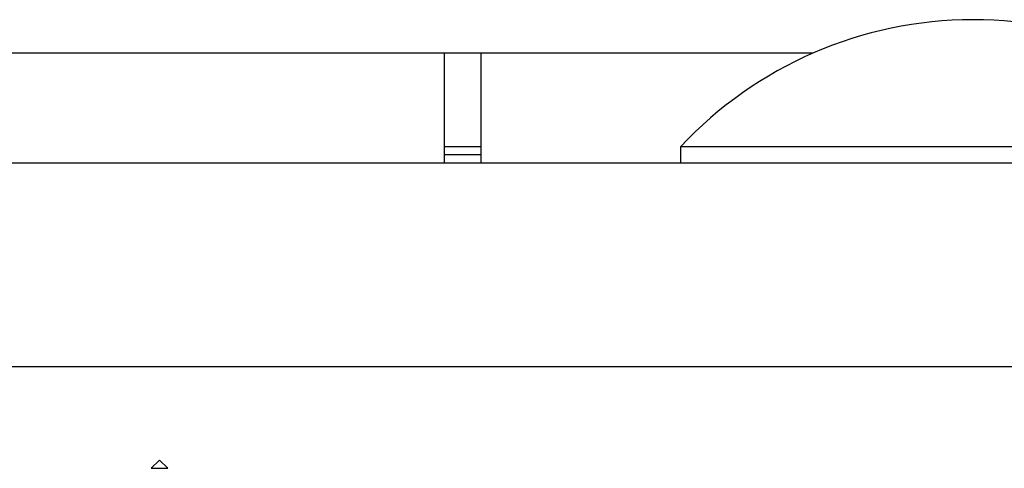
# Paper-space layout 'Sheet2' of a CAD drawing. Units: inches. Extents: x 0.1 to 10.8, y 0.2 to 8.4.
# Drawn here: x 1.3 to 1.4, y 7.5 to 7.5 of the extents above; entities that cross this region are included whole.
import ezdxf

# ---------------------------------------------------------------- set-up
doc = ezdxf.new("R2010")
doc.units = ezdxf.units.IN
doc.header["$MEASUREMENT"] = 0

psp = doc.layouts.new('Sheet2')

# ---------------------------------------------------------------- linework, layer by layer
at = {"color": 7, "linetype": 'Continuous', "lineweight": 25}
for p, q in [((1.363633894437567, 7.508542552962164), (1.304128514609297, 7.508542552962164)), ((1.346844167486395, 7.503542552962164), (1.346844167486395, 7.508542552962164)), ((1.348510834153062, 7.508542552962164), (1.348510834153062, 7.503542552962164)), ((1.348510834153062, 7.504283293702906), (1.346844167486395, 7.504283293702906)), ((1.357603426745654, 7.504283293702906), (1.357603426745654, 7.503542552962164)), ((1.384233056375284, 7.504283293702906), (1.357603426745654, 7.504283293702906)), ((1.348510834153062, 7.503912923332535), (1.346844167486395, 7.503912923332535)), ((1.135955278597506, 7.503542552962164), (3.615121945264173, 7.503542552962164)), ((1.135955278597506, 7.494283293702905), (3.615121945264173, 7.494283293702904)), ((1.333871945264173, 7.490024034443646), (1.333498876098164, 7.489650965277638)), ((1.33424501443018, 7.489650965277638), (1.333871945264173, 7.490024034443646)), ((1.333498876098164, 7.489650965277638), (1.334245014430176, 7.489650965277638))]:
    psp.add_line(p, q, dxfattribs=at)
psp.add_arc((1.370918241560469, 7.491830272572801), 0.01823079890788231, 43.08448240172644, 136.9155175982731, dxfattribs=at)

doc.saveas('drawing.dxf')
